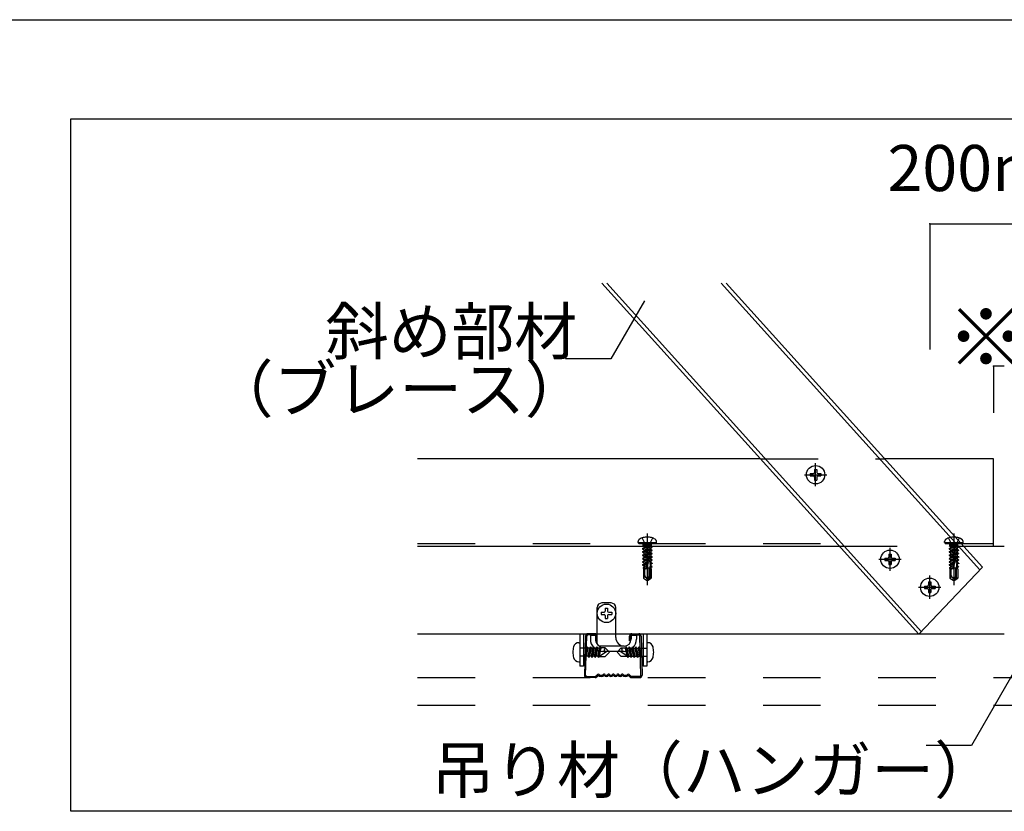
# Model space of a CAD drawing. Extents: x 15 to 405, y 7 to 286.
# Drawn here: x 304 to 326, y 194 to 211 of the extents above; entities that cross this region are included whole.
import ezdxf

# ---------------------------------------------------------------- set-up
doc = ezdxf.new("R2010")
doc.units = 0
doc.header["$MEASUREMENT"] = 0
for name, pattern in [('CENTER1', [10, 6.25, -1.25, 1.25, -1.25]), ('DASHED1', [2.5, 1.25, -1.25]), ('DASHED2', [5, 2.5, -2.5])]:
    doc.linetypes.add(name, pattern=pattern)
for name, color, linetype in [('_5-0_中心線', 7, 'CONTINUOUS'), ('_5-2_野縁受け', 7, 'CONTINUOUS'), ('_5-3_野縁', 7, 'CONTINUOUS'), ('_5-4_ブレ__ス__補強材', 7, 'CONTINUOUS'), ('_5-5_寸法', 7, 'CONTINUOUS'), ('_5-6_文字', 7, 'CONTINUOUS'), ('_5-A_クリップ', 7, 'CONTINUOUS'), ('_5-B_補強金具__金具__その他', 7, 'CONTINUOUS'), ('_5-C_ビス__アンカ__ボルト__強調図形', 7, 'CONTINUOUS'), ('_5-D_パネル', 7, 'CONTINUOUS'), ('_F-2_野縁受け', 7, 'CONTINUOUS')]:
    doc.layers.add(name, color=color, linetype=linetype)
doc.styles.get("Standard").update_dxf_attribs({"font": 'txt', "bigfont": 'bigfont.shx'})

msp = doc.modelspace()

# ---------------------------------------------------------------- linework, layer by layer
at = {"layer": '_5-0_中心線', "color": 4, "linetype": 'CENTER1'}
for p, q in [((321.528, 200.557), (321.528, 201.057)), ((321.286, 200.806), (321.77, 200.806)), ((317.874, 199.532), (317.874, 198.412)), ((324.529, 199.532), (324.529, 198.412)), ((323.143, 198.722), (323.143, 199.222)), ((322.9, 198.97), (323.385, 198.97)), ((324.005, 198.115), (324.005, 198.615)), ((323.763, 198.363), (324.247, 198.363))]:
    msp.add_line(p, q, dxfattribs=at)
at = {"layer": '_5-2_野縁受け', "color": 3, "linetype": 'Continuous'}
for p, q in [((312.886, 199.253), (322.045, 199.253)), ((324.739, 199.253), (325.624, 199.253)), ((312.886, 197.353), (316.788, 197.353)), ((317.188, 197.353), (325.624, 197.353))]:
    msp.add_line(p, q, dxfattribs=at)
at = {"layer": '_5-2_野縁受け', "color": 3, "linetype": 'DASHED1'}
msp.add_line((316.788, 197.353), (317.188, 197.353), dxfattribs=at)
at = {"layer": '_5-3_野縁', "color": 2, "linetype": 'Continuous'}
for p, q in [((316.535, 197.303), (316.511, 196.451)), ((316.536, 196.454), (316.56, 197.303)), ((316.735, 197.353), (316.585, 197.353)), ((316.735, 197.328), (316.585, 197.328)), ((316.76, 197.203), (316.76, 197.303)), ((316.785, 197.203), (316.785, 197.303)), ((317.488, 197.203), (317.488, 197.303)), ((317.513, 197.203), (317.513, 197.303)), ((317.538, 197.353), (317.688, 197.353)), ((317.538, 197.328), (317.688, 197.328)), ((317.736, 196.454), (317.713, 197.303)), ((317.738, 197.303), (317.761, 196.455)), ((316.76, 197.203), (316.785, 197.203)), ((317.513, 197.203), (317.488, 197.203)), ((316.793, 196.471), (316.758, 196.435)), ((316.758, 196.435), (316.793, 196.471)), ((316.811, 196.453), (316.775, 196.418)), ((316.811, 196.453), (316.775, 196.418)), ((317.461, 196.453), (317.496, 196.418)), ((317.478, 196.471), (317.514, 196.435)), ((316.561, 196.428), (316.74, 196.428)), ((316.561, 196.428), (316.74, 196.428)), ((316.74, 196.403), (316.561, 196.403)), ((316.74, 196.403), (316.561, 196.403)), ((317.711, 196.428), (317.531, 196.428)), ((317.531, 196.403), (317.711, 196.403))]:
    msp.add_line(p, q, dxfattribs=at)
for centre, radius, start, end in [((316.585, 197.303), 0.05, 90.003, 180.003), ((316.585, 197.303), 0.025, 90.003, 180.003), ((316.735, 197.303), 0.05, 0.003, 90.003), ((316.735, 197.303), 0.025, 0.003, 90.003), ((317.538, 197.303), 0.05, 89.997, 179.997), ((317.538, 197.303), 0.025, 89.997, 179.997), ((317.688, 197.303), 0.05, 359.997, 89.997), ((317.688, 197.303), 0.025, 359.997, 89.997), ((316.561, 196.453), 0.05, 177.476, 270), ((316.561, 196.453), 0.05, 177.476, 270), ((316.561, 196.453), 0.025, 177.476, 270), ((316.561, 196.453), 0.025, 177.476, 270), ((316.74, 196.453), 0.025, 270, 315), ((316.74, 196.453), 0.025, 270, 315), ((316.811, 196.453), 0.025, 46.3972, 135), ((316.873, 196.519), 0.0906, 226.3972, 313.6028), ((316.873, 196.519), 0.0656, 226.3972, 313.6028), ((316.936, 196.453), 0.025, 36.8699, 133.6028), ((316.986, 196.491), 0.0625, 216.8699, 323.1301), ((316.986, 196.491), 0.0375, 216.8699, 323.1301), ((317.036, 196.453), 0.025, 36.8699, 143.1301), ((317.086, 196.491), 0.0625, 216.8699, 323.1301), ((317.086, 196.491), 0.0375, 216.8699, 323.1301), ((317.136, 196.453), 0.025, 36.8699, 143.1301), ((317.186, 196.491), 0.0625, 216.8699, 323.1301), ((317.186, 196.491), 0.0375, 216.8699, 323.1301), ((317.236, 196.453), 0.025, 36.8699, 143.1301), ((317.286, 196.491), 0.0625, 216.8699, 323.1301), ((317.286, 196.491), 0.0375, 216.8699, 323.1301), ((317.336, 196.453), 0.025, 46.3972, 143.1301), ((317.398, 196.519), 0.0906, 226.3972, 313.6028), ((317.398, 196.519), 0.0656, 226.3972, 313.6028), ((317.461, 196.453), 0.025, 45, 133.6028), ((317.531, 196.453), 0.025, 225, 270), ((317.711, 196.453), 0.05, 270, 2.524), ((317.711, 196.453), 0.05, 270, 2.524), ((317.711, 196.453), 0.025, 270, 2.524), ((317.711, 196.453), 0.025, 270, 2.524), ((316.74, 196.453), 0.05, 270, 315), ((316.74, 196.453), 0.05, 270, 315), ((317.531, 196.453), 0.05, 225, 270)]:
    msp.add_arc(centre, radius, start, end, dxfattribs=at)
at = {"layer": '_5-4_ブレ__ス__補強材', "color": 4, "linetype": 'Continuous'}
for p, q in [((316.889, 204.967), (323.769, 197.342)), ((316.996, 204.967), (323.829, 197.396)), ((319.475, 204.967), (325.095, 198.74)), ((319.583, 204.967), (325.151, 198.797)), ((323.769, 197.342), (325.151, 198.797))]:
    msp.add_line(p, q, dxfattribs=at)
at = {"layer": '_5-5_寸法', "color": 4, "linetype": 'Continuous'}
for p, q in [((324.005, 206.251), (324.005, 203.526)), ((324.005, 206.251), (326.199, 206.251)), ((325.386, 203.165), (325.386, 202.151)), ((325.624, 203.165), (325.386, 203.165))]:
    msp.add_line(p, q, dxfattribs=at)
at = {"layer": '_5-5_寸法', "color": 7}
for p in [(324.005, 206.251), (325.386, 203.165)]:
    msp.add_point(p, dxfattribs=at)
at = {"layer": '_5-6_文字', "color": 7, "linetype": 'Continuous'}
for p, q in [((317.81, 204.582), (317.083, 203.323)), ((317.083, 203.323), (316.1, 203.323)), ((326.366, 197.454), (324.909, 194.929)), ((324.909, 194.929), (323.925, 194.929))]:
    msp.add_line(p, q, dxfattribs=at)
at = {"layer": '_5-A_クリップ', "color": 7, "linetype": 'Continuous'}
for p, q in [((317.088, 198.022), (316.888, 198.022)), ((316.788, 197.126), (316.788, 197.922)), ((317.188, 197.272), (317.188, 197.922)), ((316.638, 197.322), (316.638, 197.237)), ((316.638, 197.322), (316.753, 197.322)), ((316.753, 197.322), (316.753, 197.222)), ((317.523, 197.322), (317.523, 197.237)), ((317.523, 197.322), (317.638, 197.322)), ((317.638, 197.322), (317.638, 197.237)), ((317.373, 197.087), (317.373, 197.087)), ((317.373, 196.972), (316.903, 196.972))]:
    msp.add_line(p, q, dxfattribs=at)
at = {"layer": '_5-A_クリップ', "color": 7, "linetype": 'DASHED1'}
msp.add_line((317.373, 197.087), (316.838, 197.087), dxfattribs=at)
at = {"layer": '_5-A_クリップ', "color": 7, "linetype": 'Continuous'}
for centre, radius, start, end in [((316.888, 197.922), 0.1, 89.9972, 179.9972), ((317.088, 197.922), 0.1, 359.9972, 89.9972), ((316.903, 197.237), 0.265, 179.9958, 269.9972), ((316.903, 197.222), 0.15, 179.9958, 244.3174), ((317.373, 197.272), 0.185, 179.9972, 269.9972), ((317.373, 197.237), 0.15, 269.9972, 359.9958), ((317.373, 197.237), 0.265, 269.9972, 359.9958)]:
    msp.add_arc(centre, radius, start, end, dxfattribs=at)
at = {"layer": '_5-B_補強金具__金具__その他', "color": 3, "linetype": 'Continuous'}
for p, q in [((320.331, 201.153), (312.886, 201.153)), ((325.386, 201.153), (323.025, 201.153)), ((325.386, 199.253), (325.386, 201.153)), ((312.886, 199.253), (322.045, 199.253)), ((324.739, 199.253), (325.386, 199.253)), ((316.411, 197.353), (316.411, 196.653)), ((316.491, 197.353), (316.491, 196.653)), ((317.781, 197.353), (317.781, 196.653)), ((317.861, 197.353), (317.861, 196.653)), ((316.491, 196.653), (316.411, 196.653)), ((317.861, 196.653), (317.781, 196.653))]:
    msp.add_line(p, q, dxfattribs=at)
at = {"layer": '_5-B_補強金具__金具__その他', "color": 3, "linetype": 'DASHED1'}
for p, q in [((320.331, 201.153), (323.025, 201.153)), ((312.886, 199.313), (321.991, 199.313)), ((322.045, 199.253), (324.739, 199.253)), ((324.685, 199.313), (325.386, 199.313))]:
    msp.add_line(p, q, dxfattribs=at)
at = {"layer": '_5-C_ビス__アンカ__ボルト__強調図形', "color": 2, "linetype": 'Continuous'}
for p, q in [((321.413, 200.831), (321.413, 200.781)), ((321.413, 200.831), (321.478, 200.831)), ((321.413, 200.781), (321.478, 200.781)), ((321.503, 200.921), (321.503, 200.856)), ((321.503, 200.921), (321.553, 200.921)), ((321.503, 200.756), (321.503, 200.691)), ((321.553, 200.921), (321.553, 200.856)), ((321.553, 200.756), (321.553, 200.691)), ((321.578, 200.831), (321.643, 200.831)), ((321.578, 200.781), (321.643, 200.781)), ((321.643, 200.831), (321.643, 200.781)), ((321.503, 200.691), (321.553, 200.691)), ((323.118, 199.085), (323.118, 199.02)), ((323.118, 199.085), (323.168, 199.085)), ((323.168, 199.085), (323.168, 199.02)), ((323.028, 198.995), (323.028, 198.945)), ((323.028, 198.995), (323.093, 198.995)), ((323.028, 198.945), (323.093, 198.945)), ((323.118, 198.92), (323.118, 198.855)), ((323.118, 198.855), (323.168, 198.855)), ((323.168, 198.92), (323.168, 198.855)), ((323.193, 198.995), (323.258, 198.995)), ((323.193, 198.945), (323.258, 198.945)), ((323.258, 198.995), (323.258, 198.945)), ((323.89, 198.388), (323.89, 198.338)), ((323.89, 198.388), (323.955, 198.388)), ((323.98, 198.478), (323.98, 198.413)), ((323.98, 198.478), (324.03, 198.478)), ((324.03, 198.478), (324.03, 198.413)), ((324.055, 198.388), (324.12, 198.388)), ((324.12, 198.388), (324.12, 198.338)), ((323.89, 198.338), (323.955, 198.338)), ((323.98, 198.313), (323.98, 198.248)), ((323.98, 198.248), (324.03, 198.248)), ((324.03, 198.313), (324.03, 198.248)), ((324.055, 198.338), (324.12, 198.338)), ((316.873, 197.822), (316.873, 197.772)), ((316.873, 197.822), (316.938, 197.822)), ((316.873, 197.772), (316.938, 197.772)), ((316.963, 197.912), (317.013, 197.912)), ((316.963, 197.912), (316.963, 197.847)), ((316.963, 197.747), (316.963, 197.682)), ((317.013, 197.912), (317.013, 197.847)), ((317.013, 197.747), (317.013, 197.682)), ((317.038, 197.822), (317.103, 197.822)), ((317.038, 197.772), (317.103, 197.772)), ((317.103, 197.822), (317.103, 197.772)), ((316.963, 197.682), (317.013, 197.682)), ((316.388, 197.16), (316.411, 197.16)), ((317.884, 197.16), (317.861, 197.16)), ((316.546, 197.039), (316.508, 197.039)), ((316.546, 196.866), (316.508, 196.866)), ((316.52, 196.866), (316.546, 196.996)), ((316.532, 196.837), (316.52, 196.866)), ((316.532, 196.837), (316.546, 196.908)), ((316.547, 196.909), (316.579, 197.068)), ((316.547, 196.996), (316.555, 197.039)), ((316.555, 197.039), (316.547, 197.039)), ((316.547, 196.855), (316.556, 196.867)), ((316.591, 196.867), (316.547, 196.867)), ((316.556, 197.039), (316.579, 197.068)), ((316.556, 196.867), (316.591, 197.039)), ((316.591, 197.039), (316.579, 197.068)), ((316.625, 197.039), (316.591, 197.039)), ((316.591, 196.867), (316.625, 197.039)), ((316.603, 196.838), (316.591, 196.867)), ((316.603, 196.838), (316.649, 197.068)), ((316.603, 196.838), (316.626, 196.867)), ((316.625, 197.039), (316.649, 197.068)), ((316.626, 196.867), (316.66, 197.039)), ((316.66, 196.867), (316.626, 196.867)), ((316.66, 197.039), (316.649, 197.068)), ((316.695, 197.039), (316.66, 197.039)), ((316.66, 196.867), (316.695, 197.039)), ((316.672, 196.838), (316.66, 196.867)), ((316.672, 196.838), (316.718, 197.068)), ((316.672, 196.838), (316.696, 196.867)), ((316.695, 197.039), (316.718, 197.068)), ((316.696, 196.867), (316.73, 197.039)), ((316.73, 196.867), (316.696, 196.867)), ((316.73, 197.039), (316.718, 197.068)), ((316.765, 197.039), (316.73, 197.039)), ((316.73, 196.867), (316.765, 197.039)), ((316.742, 196.838), (316.73, 196.867)), ((316.742, 196.838), (316.788, 197.068)), ((316.742, 196.838), (316.765, 196.867)), ((316.765, 197.039), (316.788, 197.068)), ((316.765, 196.867), (316.8, 197.039)), ((316.8, 196.867), (316.765, 196.867)), ((316.8, 197.039), (316.788, 197.068)), ((316.834, 197.039), (316.8, 197.039)), ((316.8, 196.867), (316.834, 197.039)), ((316.812, 196.838), (316.8, 196.867)), ((316.812, 196.838), (316.858, 197.068)), ((316.812, 196.838), (316.835, 196.867)), ((316.834, 197.039), (316.858, 197.068)), ((316.835, 196.867), (316.87, 197.039)), ((316.835, 196.867), (317.015, 196.991)), ((316.87, 197.039), (316.858, 197.068)), ((316.962, 197.045), (316.867, 197.045)), ((317.054, 196.953), (316.962, 197.045)), ((316.962, 196.861), (317.054, 196.953)), ((317.218, 196.953), (317.31, 197.045)), ((317.31, 196.861), (317.218, 196.953)), ((317.436, 196.867), (317.256, 196.991)), ((317.31, 197.045), (317.404, 197.045)), ((317.402, 197.039), (317.414, 197.068)), ((317.436, 196.867), (317.402, 197.039)), ((317.437, 197.039), (317.414, 197.068)), ((317.46, 196.838), (317.414, 197.068)), ((317.46, 196.838), (317.436, 196.867)), ((317.437, 197.039), (317.472, 197.039)), ((317.472, 196.867), (317.437, 197.039)), ((317.46, 196.838), (317.472, 196.867)), ((317.472, 197.039), (317.484, 197.068)), ((317.506, 196.867), (317.472, 197.039)), ((317.472, 196.867), (317.506, 196.867)), ((317.507, 197.039), (317.484, 197.068)), ((317.53, 196.838), (317.484, 197.068)), ((317.53, 196.838), (317.506, 196.867)), ((317.507, 197.039), (317.541, 197.039)), ((317.541, 196.867), (317.507, 197.039)), ((317.53, 196.838), (317.541, 196.867)), ((317.541, 197.039), (317.553, 197.068)), ((317.576, 196.867), (317.541, 197.039)), ((317.541, 196.867), (317.576, 196.867)), ((317.577, 197.039), (317.553, 197.068)), ((317.599, 196.838), (317.553, 197.068)), ((317.599, 196.838), (317.576, 196.867)), ((317.577, 197.039), (317.611, 197.039)), ((317.611, 196.867), (317.577, 197.039)), ((317.599, 196.838), (317.611, 196.867)), ((317.611, 197.039), (317.623, 197.068)), ((317.646, 196.867), (317.611, 197.039)), ((317.611, 196.867), (317.646, 196.867)), ((317.646, 197.039), (317.623, 197.068)), ((317.669, 196.838), (317.623, 197.068)), ((317.646, 197.039), (317.681, 197.039)), ((317.681, 196.867), (317.646, 197.039)), ((317.669, 196.838), (317.646, 196.867)), ((317.669, 196.838), (317.681, 196.867)), ((317.681, 197.039), (317.693, 197.068)), ((317.715, 196.867), (317.681, 197.039)), ((317.681, 196.867), (317.724, 196.867)), ((317.716, 197.039), (317.693, 197.068)), ((317.724, 196.909), (317.693, 197.068)), ((317.724, 196.855), (317.715, 196.867)), ((317.725, 196.996), (317.716, 197.039)), ((317.716, 197.039), (317.725, 197.039)), ((317.725, 197.039), (317.763, 197.039)), ((317.751, 196.866), (317.725, 196.996)), ((317.739, 196.837), (317.725, 196.908)), ((317.725, 196.866), (317.763, 196.866)), ((317.739, 196.837), (317.751, 196.866)), ((316.388, 196.746), (316.411, 196.746)), ((316.532, 196.837), (316.546, 196.855)), ((316.83, 196.861), (316.962, 196.861)), ((317.441, 196.861), (317.31, 196.861)), ((317.739, 196.837), (317.725, 196.855)), ((317.884, 196.746), (317.861, 196.746))]:
    msp.add_line(p, q, dxfattribs=at)
at = {"layer": '_5-C_ビス__アンカ__ボルト__強調図形', "color": 2, "linetype": 'DASHED1'}
for p, q in [((317.759, 199.432), (317.817, 199.316)), ((317.989, 199.432), (317.931, 199.316)), ((324.414, 199.432), (324.471, 199.316)), ((324.644, 199.432), (324.586, 199.316)), ((317.674, 199.338), (317.674, 199.353)), ((317.674, 199.338), (318.074, 199.338)), ((317.699, 199.313), (318.049, 199.313)), ((317.769, 199.313), (317.785, 199.297)), ((317.808, 199.273), (317.769, 199.267)), ((317.776, 199.273), (317.769, 199.272)), ((317.769, 199.272), (317.771, 199.273)), ((317.769, 199.272), (317.769, 199.267)), ((317.769, 199.267), (317.799, 199.249)), ((317.975, 199.239), (317.769, 199.201)), ((317.977, 199.23), (317.769, 199.196)), ((317.769, 199.201), (317.799, 199.219)), ((317.963, 199.273), (317.771, 199.273)), ((317.786, 199.273), (317.785, 199.297)), ((317.963, 199.297), (317.785, 199.297)), ((317.797, 199.251), (317.799, 199.22)), ((317.799, 199.249), (317.9, 199.273)), ((317.951, 199.253), (317.799, 199.219)), ((317.799, 199.22), (317.799, 199.219)), ((317.799, 199.179), (317.949, 199.214)), ((317.874, 199.286), (317.817, 199.316)), ((317.874, 199.286), (317.931, 199.316)), ((317.949, 199.273), (317.949, 199.253)), ((317.977, 199.23), (317.949, 199.214)), ((317.949, 199.214), (317.949, 199.181)), ((317.975, 199.239), (317.951, 199.253)), ((317.979, 199.313), (317.963, 199.297)), ((317.963, 199.273), (317.963, 199.297)), ((317.975, 199.239), (317.977, 199.23)), ((318.074, 199.338), (318.074, 199.353)), ((324.329, 199.338), (324.329, 199.353)), ((324.329, 199.338), (324.729, 199.338)), ((324.354, 199.313), (324.704, 199.313)), ((324.424, 199.313), (324.439, 199.297)), ((324.462, 199.273), (324.424, 199.267)), ((324.431, 199.273), (324.424, 199.272)), ((324.424, 199.272), (324.426, 199.273)), ((324.424, 199.272), (324.424, 199.267)), ((324.424, 199.267), (324.454, 199.249)), ((324.629, 199.239), (324.424, 199.201)), ((324.631, 199.23), (324.424, 199.196)), ((324.424, 199.201), (324.454, 199.219)), ((324.617, 199.273), (324.426, 199.273)), ((324.44, 199.273), (324.439, 199.297)), ((324.618, 199.297), (324.439, 199.297)), ((324.451, 199.251), (324.454, 199.22)), ((324.454, 199.249), (324.554, 199.273)), ((324.606, 199.253), (324.454, 199.219)), ((324.454, 199.22), (324.454, 199.219)), ((324.454, 199.179), (324.604, 199.214)), ((324.529, 199.286), (324.471, 199.316)), ((324.529, 199.286), (324.586, 199.316)), ((324.604, 199.273), (324.604, 199.253)), ((324.631, 199.23), (324.604, 199.214)), ((324.604, 199.214), (324.604, 199.181)), ((324.629, 199.239), (324.606, 199.253)), ((324.617, 199.273), (324.618, 199.297)), ((324.634, 199.313), (324.618, 199.297)), ((324.629, 199.239), (324.631, 199.23)), ((324.729, 199.338), (324.729, 199.353)), ((317.769, 199.201), (317.769, 199.196)), ((317.769, 199.196), (317.799, 199.179)), ((317.975, 199.168), (317.769, 199.13)), ((317.977, 199.159), (317.769, 199.125)), ((317.769, 199.13), (317.799, 199.147)), ((317.769, 199.13), (317.769, 199.125)), ((317.769, 199.125), (317.799, 199.107)), ((317.975, 199.097), (317.769, 199.059)), ((317.977, 199.088), (317.769, 199.054)), ((317.769, 199.059), (317.799, 199.077)), ((317.769, 199.059), (317.769, 199.054)), ((317.769, 199.054), (317.799, 199.037)), ((317.979, 199.024), (317.769, 198.989)), ((317.979, 199.019), (317.769, 198.984)), ((317.769, 198.989), (317.799, 199.006)), ((317.797, 199.179), (317.799, 199.148)), ((317.797, 199.109), (317.799, 199.078)), ((317.951, 199.181), (317.799, 199.147)), ((317.799, 199.148), (317.799, 199.147)), ((317.799, 199.107), (317.949, 199.143)), ((317.951, 199.11), (317.799, 199.077)), ((317.799, 199.078), (317.799, 199.077)), ((317.799, 199.037), (317.949, 199.072)), ((317.949, 199.041), (317.799, 199.006)), ((317.799, 199.037), (317.799, 199.006)), ((317.799, 198.966), (317.949, 199.002)), ((317.977, 199.159), (317.949, 199.143)), ((317.949, 199.143), (317.949, 199.11)), ((317.977, 199.088), (317.949, 199.072)), ((317.949, 199.072), (317.949, 199.041)), ((317.979, 199.024), (317.949, 199.041)), ((317.979, 199.019), (317.949, 199.002)), ((317.949, 199.002), (317.949, 198.971)), ((317.975, 199.168), (317.951, 199.181)), ((317.975, 199.097), (317.951, 199.11)), ((317.975, 199.168), (317.977, 199.159)), ((317.975, 199.097), (317.977, 199.088)), ((317.979, 199.024), (317.979, 199.019)), ((324.424, 199.201), (324.424, 199.196)), ((324.424, 199.196), (324.454, 199.179)), ((324.629, 199.168), (324.424, 199.13)), ((324.631, 199.159), (324.424, 199.125)), ((324.424, 199.13), (324.454, 199.147)), ((324.424, 199.13), (324.424, 199.125)), ((324.424, 199.125), (324.454, 199.107)), ((324.629, 199.097), (324.424, 199.059)), ((324.631, 199.088), (324.424, 199.054)), ((324.424, 199.059), (324.454, 199.077)), ((324.424, 199.059), (324.424, 199.054)), ((324.424, 199.054), (324.454, 199.037)), ((324.634, 199.024), (324.424, 198.989)), ((324.634, 199.019), (324.424, 198.984)), ((324.424, 198.989), (324.454, 199.006)), ((324.451, 199.179), (324.454, 199.148)), ((324.451, 199.109), (324.454, 199.078)), ((324.606, 199.181), (324.454, 199.147)), ((324.454, 199.148), (324.454, 199.147)), ((324.454, 199.107), (324.604, 199.143)), ((324.606, 199.11), (324.454, 199.077)), ((324.454, 199.078), (324.454, 199.077)), ((324.454, 199.037), (324.604, 199.072)), ((324.604, 199.041), (324.454, 199.006)), ((324.454, 199.037), (324.454, 199.006)), ((324.454, 198.966), (324.604, 199.002)), ((324.631, 199.159), (324.604, 199.143)), ((324.604, 199.143), (324.604, 199.11)), ((324.631, 199.088), (324.604, 199.072)), ((324.604, 199.072), (324.604, 199.041)), ((324.634, 199.024), (324.604, 199.041)), ((324.634, 199.019), (324.604, 199.002)), ((324.604, 199.002), (324.604, 198.971)), ((324.629, 199.168), (324.606, 199.181)), ((324.629, 199.097), (324.606, 199.11)), ((324.629, 199.168), (324.631, 199.159)), ((324.629, 199.097), (324.631, 199.088)), ((324.634, 199.024), (324.634, 199.019)), ((317.769, 198.989), (317.769, 198.984)), ((317.769, 198.984), (317.799, 198.966)), ((317.979, 198.953), (317.769, 198.918)), ((317.979, 198.948), (317.769, 198.913)), ((317.769, 198.918), (317.799, 198.936)), ((317.769, 198.918), (317.769, 198.913)), ((317.769, 198.913), (317.799, 198.896)), ((317.875, 198.866), (317.769, 198.848)), ((317.769, 198.848), (317.799, 198.865)), ((317.874, 198.86), (317.769, 198.843)), ((317.769, 198.848), (317.769, 198.843)), ((317.769, 198.843), (317.799, 198.825)), ((317.857, 198.797), (317.783, 198.785)), ((317.783, 198.785), (317.799, 198.795)), ((317.783, 198.785), (317.789, 198.763)), ((317.949, 198.971), (317.799, 198.936)), ((317.799, 198.966), (317.799, 198.936)), ((317.799, 198.896), (317.949, 198.931)), ((317.799, 198.896), (317.799, 198.865)), ((317.891, 198.887), (317.799, 198.865)), ((317.799, 198.825), (317.88, 198.844)), ((317.799, 198.825), (317.799, 198.795)), ((317.871, 198.811), (317.799, 198.795)), ((317.851, 198.774), (317.857, 198.797)), ((317.871, 198.811), (317.857, 198.797)), ((317.858, 198.763), (317.896, 198.903)), ((317.865, 198.788), (317.944, 198.788)), ((317.874, 198.86), (317.875, 198.866)), ((317.874, 198.86), (317.88, 198.844)), ((317.891, 198.887), (317.875, 198.866)), ((317.884, 198.596), (317.884, 198.86)), ((317.919, 198.608), (317.919, 198.788)), ((317.938, 198.898), (317.929, 198.875)), ((317.979, 198.883), (317.929, 198.875)), ((317.979, 198.878), (317.929, 198.87)), ((317.929, 198.87), (317.929, 198.875)), ((317.929, 198.87), (317.94, 198.858)), ((317.941, 198.828), (317.932, 198.809)), ((317.974, 198.815), (317.932, 198.809)), ((317.933, 198.794), (317.932, 198.809)), ((317.97, 198.802), (317.933, 198.794)), ((317.933, 198.794), (317.944, 198.789)), ((317.934, 198.577), (317.934, 198.788)), ((317.938, 198.898), (317.937, 198.91)), ((317.949, 198.9), (317.938, 198.898)), ((317.94, 198.858), (317.949, 198.861)), ((317.941, 198.828), (317.94, 198.858)), ((317.949, 198.83), (317.941, 198.828)), ((317.944, 198.789), (317.949, 198.79)), ((317.945, 198.763), (317.944, 198.789)), ((317.979, 198.953), (317.949, 198.971)), ((317.979, 198.948), (317.949, 198.931)), ((317.949, 198.931), (317.949, 198.9)), ((317.979, 198.883), (317.949, 198.9)), ((317.979, 198.878), (317.949, 198.861)), ((317.949, 198.861), (317.949, 198.83)), ((317.974, 198.815), (317.949, 198.83)), ((317.97, 198.802), (317.949, 198.79)), ((317.949, 198.79), (317.949, 198.763)), ((317.974, 198.815), (317.97, 198.802)), ((317.979, 198.953), (317.979, 198.948)), ((317.979, 198.883), (317.979, 198.878)), ((324.424, 198.989), (324.424, 198.984)), ((324.424, 198.984), (324.454, 198.966)), ((324.634, 198.953), (324.424, 198.918)), ((324.634, 198.948), (324.424, 198.913)), ((324.424, 198.918), (324.454, 198.936)), ((324.424, 198.918), (324.424, 198.913)), ((324.424, 198.913), (324.454, 198.896)), ((324.53, 198.866), (324.424, 198.848)), ((324.424, 198.848), (324.454, 198.865)), ((324.529, 198.86), (324.424, 198.843)), ((324.424, 198.848), (324.424, 198.843)), ((324.424, 198.843), (324.454, 198.825)), ((324.511, 198.797), (324.437, 198.785)), ((324.437, 198.785), (324.454, 198.795)), ((324.437, 198.785), (324.444, 198.763)), ((324.604, 198.971), (324.454, 198.936)), ((324.454, 198.966), (324.454, 198.936)), ((324.454, 198.896), (324.604, 198.931)), ((324.454, 198.896), (324.454, 198.865)), ((324.546, 198.887), (324.454, 198.865)), ((324.454, 198.825), (324.535, 198.844)), ((324.454, 198.825), (324.454, 198.795)), ((324.526, 198.811), (324.454, 198.795)), ((324.505, 198.774), (324.511, 198.797)), ((324.526, 198.811), (324.511, 198.797)), ((324.513, 198.763), (324.55, 198.903)), ((324.519, 198.788), (324.598, 198.788)), ((324.528, 198.86), (324.53, 198.866)), ((324.529, 198.86), (324.535, 198.844)), ((324.546, 198.887), (324.53, 198.866)), ((324.539, 198.596), (324.539, 198.86)), ((324.574, 198.608), (324.574, 198.788)), ((324.592, 198.898), (324.583, 198.875)), ((324.634, 198.883), (324.583, 198.875)), ((324.584, 198.87), (324.583, 198.875)), ((324.634, 198.878), (324.584, 198.87)), ((324.584, 198.87), (324.594, 198.858)), ((324.596, 198.828), (324.587, 198.809)), ((324.628, 198.815), (324.587, 198.809)), ((324.588, 198.794), (324.587, 198.809)), ((324.625, 198.802), (324.588, 198.794)), ((324.588, 198.794), (324.598, 198.789)), ((324.589, 198.577), (324.589, 198.788)), ((324.592, 198.898), (324.591, 198.91)), ((324.604, 198.9), (324.592, 198.898)), ((324.594, 198.858), (324.604, 198.861)), ((324.596, 198.828), (324.594, 198.858)), ((324.604, 198.83), (324.596, 198.828)), ((324.598, 198.789), (324.604, 198.79)), ((324.599, 198.763), (324.598, 198.789)), ((324.634, 198.953), (324.604, 198.971)), ((324.634, 198.948), (324.604, 198.931)), ((324.604, 198.931), (324.604, 198.9)), ((324.634, 198.883), (324.604, 198.9)), ((324.634, 198.878), (324.604, 198.861)), ((324.604, 198.861), (324.604, 198.83)), ((324.628, 198.815), (324.604, 198.83)), ((324.625, 198.802), (324.604, 198.79)), ((324.604, 198.79), (324.604, 198.763)), ((324.628, 198.815), (324.625, 198.802)), ((324.634, 198.953), (324.634, 198.948)), ((324.634, 198.883), (324.634, 198.878)), ((317.858, 198.763), (317.789, 198.763)), ((317.789, 198.763), (317.789, 198.564)), ((317.802, 198.575), (317.789, 198.564)), ((317.851, 198.774), (317.802, 198.763)), ((317.819, 198.616), (317.819, 198.763)), ((317.834, 198.763), (317.86, 198.769)), ((317.839, 198.578), (317.842, 198.576)), ((317.851, 198.774), (317.86, 198.769)), ((317.877, 198.583), (317.884, 198.596)), ((317.919, 198.608), (317.879, 198.538)), ((317.879, 198.538), (317.934, 198.577)), ((317.934, 198.577), (317.959, 198.564)), ((317.959, 198.763), (317.945, 198.763)), ((317.959, 198.763), (317.959, 198.564)), ((324.513, 198.763), (324.444, 198.763)), ((324.444, 198.763), (324.444, 198.564)), ((324.456, 198.575), (324.444, 198.564)), ((324.505, 198.774), (324.457, 198.763)), ((324.474, 198.616), (324.474, 198.763)), ((324.488, 198.763), (324.514, 198.769)), ((324.493, 198.578), (324.497, 198.576)), ((324.505, 198.774), (324.514, 198.769)), ((324.531, 198.583), (324.539, 198.596)), ((324.574, 198.608), (324.533, 198.538)), ((324.533, 198.538), (324.589, 198.577)), ((324.589, 198.577), (324.614, 198.564)), ((324.614, 198.763), (324.599, 198.763)), ((324.614, 198.763), (324.614, 198.564)), ((317.789, 198.564), (317.856, 198.517)), ((317.856, 198.517), (317.874, 198.513)), ((317.869, 198.535), (317.874, 198.513)), ((317.879, 198.538), (317.874, 198.513)), ((317.874, 198.513), (317.892, 198.517)), ((317.892, 198.517), (317.879, 198.538)), ((317.892, 198.517), (317.959, 198.564)), ((324.444, 198.564), (324.511, 198.517)), ((324.511, 198.517), (324.529, 198.513)), ((324.524, 198.535), (324.529, 198.513)), ((324.533, 198.538), (324.529, 198.513)), ((324.529, 198.513), (324.547, 198.517)), ((324.547, 198.517), (324.533, 198.538)), ((324.547, 198.517), (324.614, 198.564))]:
    msp.add_line(p, q, dxfattribs=at)
at = {"layer": '_5-C_ビス__アンカ__ボルト__強調図形', "color": 2, "linetype": 'DASHED2'}
for p, q in [((316.411, 197.039), (316.41, 197.039)), ((316.508, 197.039), (316.411, 197.039)), ((316.411, 196.867), (316.411, 196.867)), ((316.508, 196.866), (316.411, 196.866)), ((317.763, 197.039), (317.861, 197.039)), ((317.763, 196.866), (317.861, 196.866)), ((317.86, 197.039), (317.862, 197.039)), ((317.86, 196.867), (317.861, 196.867))]:
    msp.add_line(p, q, dxfattribs=at)
at = {"layer": '_5-C_ビス__アンカ__ボルト__強調図形', "color": 2, "linetype": 'Continuous'}
for centre in [(321.528, 200.806), (323.143, 198.97), (324.005, 198.363), (316.988, 197.797)]:
    msp.add_circle(centre, 0.2, dxfattribs=at)
for centre, radius, start, end in [((321.478, 200.856), 0.025, 270, 0), ((321.478, 200.756), 0.025, 0, 90), ((321.578, 200.856), 0.025, 180, 270), ((321.578, 200.756), 0.025, 90, 180), ((323.093, 199.02), 0.025, 270, 0), ((323.193, 199.02), 0.025, 180, 270), ((323.093, 198.92), 0.025, 0, 90), ((323.193, 198.92), 0.025, 90, 180), ((323.955, 198.413), 0.025, 270, 0), ((324.055, 198.413), 0.025, 180, 270), ((323.955, 198.313), 0.025, 0, 90), ((324.055, 198.313), 0.025, 90, 180), ((316.938, 197.847), 0.025, 270, 0), ((316.938, 197.747), 0.025, 0, 90), ((317.038, 197.847), 0.025, 180, 270), ((317.038, 197.747), 0.025, 90, 180), ((316.388, 197.042), 0.118, 90, 166.104), ((317.884, 197.042), 0.118, 13.896, 90), ((316.748, 196.953), 0.489, 166.104, 180), ((316.748, 196.953), 0.489, 180, 193.8961), ((317.015, 196.991), 0.0763, 135, 214.5524), ((317.256, 196.991), 0.0763, 325.4476, 45), ((317.524, 196.953), 0.489, 360, 13.896), ((317.524, 196.953), 0.489, 346.1039, 0), ((316.388, 196.864), 0.118, 193.8961, 270), ((317.884, 196.864), 0.118, 270, 346.1039)]:
    msp.add_arc(centre, radius, start, end, dxfattribs=at)
at = {"layer": '_5-C_ビス__アンカ__ボルト__強調図形', "color": 2, "linetype": 'DASHED1'}
for centre, radius, start, end in [((317.874, 199.128), 0.325, 58.1092, 121.8908), ((324.529, 199.128), 0.325, 58.1092, 121.8908), ((317.734, 199.353), 0.06, 121.8908, 180), ((317.699, 199.338), 0.025, 180, 270), ((318.014, 199.353), 0.06, 0, 58.1092), ((318.049, 199.338), 0.025, 270, 0), ((324.389, 199.353), 0.06, 121.8908, 180), ((324.354, 199.338), 0.025, 180, 270), ((324.669, 199.353), 0.06, 0, 58.1092), ((324.704, 199.338), 0.025, 270, 0), ((317.922, 198.876), 0.0375, 66.0793, 133.5446), ((324.576, 198.876), 0.0375, 66.0793, 133.5446), ((317.764, 198.616), 0.0549, 312.8457, 0), ((317.822, 198.554), 0.0297, 55, 132.8457), ((317.865, 198.616), 0.046, 180, 235), ((317.856, 198.595), 0.0239, 235, 330), ((317.804, 198.521), 0.0672, 12.5, 55), ((317.935, 198.55), 0.0672, 150, 192.5), ((324.419, 198.616), 0.0549, 312.8457, 0), ((324.476, 198.554), 0.0297, 55, 132.8457), ((324.52, 198.616), 0.046, 180, 235), ((324.51, 198.595), 0.0239, 235, 330), ((324.458, 198.521), 0.0672, 12.5, 55), ((324.589, 198.55), 0.0672, 150, 192.5)]:
    msp.add_arc(centre, radius, start, end, dxfattribs=at)
at = {"layer": '_5-D_パネル', "color": 4, "linetype": 'DASHED1'}
for p, q in [((312.886, 196.403), (339.512, 196.403)), ((312.886, 195.803), (339.512, 195.803))]:
    msp.add_line(p, q, dxfattribs=at)
at = {"layer": '_F-2_野縁受け', "color": 3, "linetype": 'Continuous'}
for p, q in [((212.29, 210.682), (401.29, 210.682)), ((305.358, 208.529), (347.04, 208.529)), ((305.358, 193.5), (305.358, 208.529)), ((347.04, 193.5), (305.358, 193.5))]:
    msp.add_line(p, q, dxfattribs=at)

# ---------------------------------------------------------------- texts
at = {"layer": '_5-5_寸法', "color": 4}
for s, height, p in [('200mm以内', 1, (323.087, 206.963)), ('※', 1.25, (324.374, 203.165))]:
    msp.add_text(s, height=height, dxfattribs=at).set_placement(p)
at = {"layer": '_5-6_文字', "color": 7}
for s, p in [('斜め部材', (310.895, 203.415)), ('（ブレース）', (308.395, 202.165)), ('吊り材（ハンガー）', (313.188, 193.895))]:
    msp.add_text(s, height=1, dxfattribs=at).set_placement(p)

doc.saveas('drawing.dxf')
